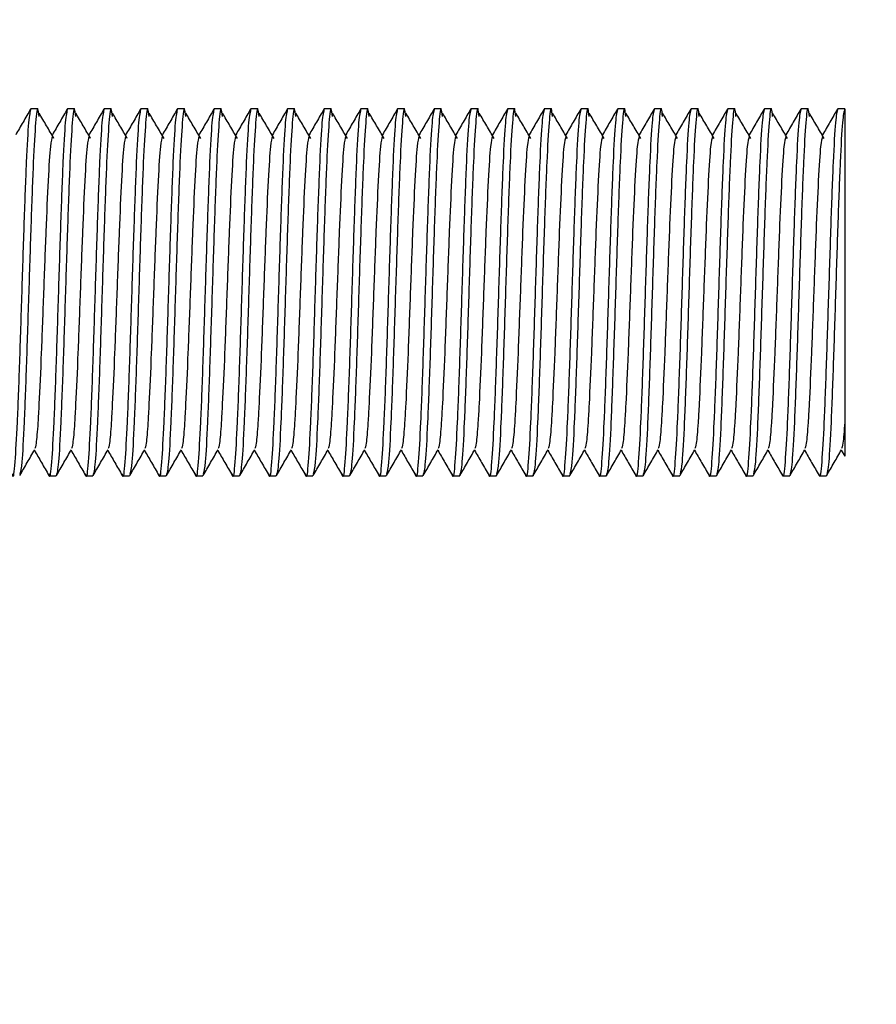
# Model space of a CAD drawing. Units: millimetres. Extents: x 15 to 415, y 5 to 292.
# Drawn here: x 240 to 240, y 84 to 84 of the extents above; entities that cross this region are included whole.
import ezdxf

# ---------------------------------------------------------------- set-up
doc = ezdxf.new("R2010")
doc.units = ezdxf.units.MM
doc.layers.add('SYMBOL_(ISO)', color=179, linetype='Continuous')
doc.styles.add('SLDTEXTSTYLE0', font='TXT', dxfattribs={"width": 0.75})
doc.dimstyles.new('SLDDIMSTYLE0', dxfattribs={"dimtxt": 2.645833, "dimasz": 3.302, "dimexe": 0, "dimexo": 0.0625, "dimgap": 0.661458, "dimtad": 1, "dimdec": 0, "dimlfac": 90, "dimrnd": 1e-09, "dimzin": 12, "dimdsep": 46, "dimtxsty": 'SLDTEXTSTYLE0', "dimsah": 1, "dimcen": 0.09, "dimadec": 0, "dimazin": 3, "dimtfac": 1, "dimtofl": 0, "dimtmove": 0, "dimatfit": 3, "dimfxl": 0, "dimfrac": 2, "dimtolj": 1, "dimtzin": 12, "dimarcsym": 0})

# ---------------------------------------------------------------- blocks, each defined once
blk = doc.blocks.new('_D_2')
at = {"layer": 'SYMBOL_(ISO)'}
blk.add_line((206.46293, 86.0209), (206.46293, 67.60207), dxfattribs=at)
for points in [[(206.46293, 86.0209), (205.95493, 82.7189), (206.97093, 82.7189)], [(206.46293, 67.60207), (206.97093, 70.90407), (205.95493, 70.90407)]]:
    blk.add_solid(points, dxfattribs=at)
at = {"layer": 'SYMBOL_(ISO)', "insert": (203.05228, 72.90153), "char_height": 2.645833, "attachment_point": 1, "rotation": 90, "style": 'SLDTEXTSTYLE0'}
blk.add_mtext('1658', dxfattribs=at)

msp = doc.modelspace()

# ---------------------------------------------------------------- linework, layer by layer
at = {"color": 7, "linetype": 'Continuous', "lineweight": 25}
for p, q in [((240.23246, 84.45762), (240.23033, 84.45762)), ((240.24357, 84.45762), (240.24144, 84.45762)), ((240.25468, 84.45762), (240.25255, 84.45762)), ((240.26579, 84.45762), (240.26366, 84.45762)), ((240.2769, 84.45762), (240.27477, 84.45762)), ((240.28801, 84.45762), (240.28588, 84.45762)), ((240.29913, 84.45762), (240.297, 84.45762)), ((240.31024, 84.45762), (240.30811, 84.45762)), ((240.32135, 84.45762), (240.31922, 84.45762)), ((240.33246, 84.45762), (240.33033, 84.45762)), ((240.34357, 84.45762), (240.34144, 84.45762)), ((240.35468, 84.45762), (240.35255, 84.45762)), ((240.36579, 84.45762), (240.36366, 84.45762)), ((240.3769, 84.45762), (240.37477, 84.45762)), ((240.38801, 84.45762), (240.38588, 84.45762)), ((240.39913, 84.45762), (240.397, 84.45762)), ((240.41024, 84.45762), (240.40811, 84.45762)), ((240.42135, 84.45762), (240.41922, 84.45762)), ((240.43246, 84.45762), (240.43033, 84.45762)), ((240.44357, 84.45762), (240.44144, 84.45762)), ((240.45468, 84.45762), (240.45255, 84.45762)), ((240.46579, 84.45762), (240.46366, 84.45762)), ((240.4769, 84.45762), (240.47477, 84.45762)), ((240.47584, 84.3542), (240.47689, 84.35238)), ((240.23588, 84.34651), (240.23801, 84.34651)), ((240.247, 84.34651), (240.24913, 84.34651)), ((240.25811, 84.34651), (240.26024, 84.34651)), ((240.26922, 84.34651), (240.27135, 84.34651)), ((240.28033, 84.34651), (240.28246, 84.34651)), ((240.29144, 84.34651), (240.29357, 84.34651)), ((240.30255, 84.34651), (240.30468, 84.34651)), ((240.31366, 84.34651), (240.31579, 84.34651)), ((240.32477, 84.34651), (240.3269, 84.34651)), ((240.33588, 84.34651), (240.33801, 84.34651)), ((240.347, 84.34651), (240.34913, 84.34651)), ((240.35811, 84.34651), (240.36024, 84.34651)), ((240.36922, 84.34651), (240.37135, 84.34651)), ((240.38033, 84.34651), (240.38246, 84.34651)), ((240.39144, 84.34651), (240.39357, 84.34651)), ((240.40255, 84.34651), (240.40468, 84.34651)), ((240.41366, 84.34651), (240.41579, 84.34651)), ((240.42477, 84.34651), (240.4269, 84.34651)), ((240.43588, 84.34651), (240.43801, 84.34651)), ((240.447, 84.34651), (240.44913, 84.34651)), ((240.45811, 84.34651), (240.46024, 84.34651)), ((240.46922, 84.34651), (240.47135, 84.34651))]:
    msp.add_line(p, q, dxfattribs=at)
for points, knots in [([(240.23033, 84.45762), (240.2301, 84.45679), (240.22963, 84.45512), (240.22894, 84.44227), (240.22825, 84.42391), (240.22755, 84.40205), (240.22686, 84.38029), (240.22616, 84.36162), (240.22547, 84.34991), (240.22497, 84.3451), (240.22471, 84.34689), (240.22468, 84.34711)], [0, 0, 0, 0, 0.12284, 0.245681, 0.368521, 0.491362, 0.614202, 0.737042, 0.859883, 0.982723, 1, 1, 1, 1]), ([(240.23024, 84.45754), (240.22949, 84.45624), (240.22798, 84.45365), (240.22648, 84.45105), (240.22573, 84.44975)], [0, 0, 0, 0, 0.500046, 1, 1, 1, 1]), ([(240.23284, 84.45529), (240.23271, 84.45631), (240.23236, 84.45917), (240.23176, 84.45448), (240.23107, 84.44244), (240.23038, 84.42386), (240.22968, 84.40208), (240.22899, 84.38022), (240.22829, 84.3619), (240.22763, 84.34947), (240.2272, 84.34784), (240.227, 84.34709)], [0, 0, 0, 0, 0.065521, 0.184349, 0.303177, 0.422005, 0.540832, 0.65966, 0.778488, 0.897316, 1, 1, 1, 1]), ([(240.23733, 84.4487), (240.23658, 84.44997), (240.23508, 84.45251), (240.23358, 84.45506), (240.23283, 84.45633)], [0, 0, 0, 0, 0.499992, 1, 1, 1, 1]), ([(240.24144, 84.45762), (240.24121, 84.45679), (240.24075, 84.45512), (240.24005, 84.44227), (240.23936, 84.42391), (240.23866, 84.40205), (240.23797, 84.38029), (240.23727, 84.36162), (240.23658, 84.34991), (240.23608, 84.3451), (240.23582, 84.34689), (240.23579, 84.34711)], [0, 0, 0, 0, 0.12284, 0.245681, 0.368521, 0.491362, 0.614202, 0.737042, 0.859883, 0.982723, 1, 1, 1, 1]), ([(240.24135, 84.45754), (240.2406, 84.45624), (240.2391, 84.45365), (240.23759, 84.45105), (240.23684, 84.44975)], [0, 0, 0, 0, 0.500046, 1, 1, 1, 1]), ([(240.24395, 84.45529), (240.24383, 84.45631), (240.24347, 84.45917), (240.24288, 84.45448), (240.24218, 84.44244), (240.24149, 84.42386), (240.24079, 84.40208), (240.2401, 84.38023), (240.2394, 84.36187), (240.23871, 84.34902), (240.23825, 84.34735), (240.23801, 84.34651)], [0, 0, 0, 0, 0.06448, 0.18142, 0.29836, 0.4153, 0.53224, 0.64918, 0.76612, 0.88306, 1, 1, 1, 1]), ([(240.24844, 84.4487), (240.24769, 84.44997), (240.24619, 84.45251), (240.2447, 84.45506), (240.24395, 84.45633)], [0, 0, 0, 0, 0.499992, 1, 1, 1, 1]), ([(240.25255, 84.45762), (240.25232, 84.45679), (240.25186, 84.45512), (240.25116, 84.44227), (240.25047, 84.42391), (240.24977, 84.40205), (240.24908, 84.38029), (240.24838, 84.36162), (240.24769, 84.34991), (240.24719, 84.3451), (240.24693, 84.34689), (240.2469, 84.34711)], [0, 0, 0, 0, 0.12284, 0.245681, 0.368521, 0.491362, 0.614202, 0.737042, 0.859883, 0.982723, 1, 1, 1, 1]), ([(240.25246, 84.45754), (240.25171, 84.45624), (240.25021, 84.45365), (240.24871, 84.45105), (240.24795, 84.44975)], [0, 0, 0, 0, 0.500046, 1, 1, 1, 1]), ([(240.25506, 84.45529), (240.25494, 84.45631), (240.25458, 84.45917), (240.25399, 84.45448), (240.25329, 84.44244), (240.2526, 84.42386), (240.2519, 84.40208), (240.25121, 84.38023), (240.25051, 84.36187), (240.24982, 84.34902), (240.24936, 84.34735), (240.24913, 84.34651)], [0, 0, 0, 0, 0.06448, 0.18142, 0.29836, 0.4153, 0.53224, 0.64918, 0.76612, 0.88306, 1, 1, 1, 1]), ([(240.25955, 84.4487), (240.2588, 84.44997), (240.25731, 84.45251), (240.25581, 84.45506), (240.25506, 84.45633)], [0, 0, 0, 0, 0.499992, 1, 1, 1, 1]), ([(240.26366, 84.45762), (240.26343, 84.45679), (240.26297, 84.45512), (240.26227, 84.44227), (240.26158, 84.42391), (240.26088, 84.40205), (240.26019, 84.38029), (240.2595, 84.36162), (240.2588, 84.34991), (240.25831, 84.3451), (240.25804, 84.34689), (240.25801, 84.34711)], [0, 0, 0, 0, 0.12284, 0.245681, 0.368521, 0.491362, 0.614202, 0.737042, 0.859883, 0.982723, 1, 1, 1, 1]), ([(240.26357, 84.45754), (240.26282, 84.45624), (240.26132, 84.45365), (240.25982, 84.45105), (240.25907, 84.44975)], [0, 0, 0, 0, 0.5000463, 1, 1, 1, 1]), ([(240.26618, 84.45529), (240.26605, 84.45631), (240.26569, 84.45917), (240.2651, 84.45448), (240.2644, 84.44244), (240.26371, 84.42386), (240.26301, 84.40208), (240.26232, 84.38022), (240.26163, 84.3619), (240.26096, 84.34947), (240.26053, 84.34784), (240.26033, 84.34709)], [0, 0, 0, 0, 0.065521, 0.184349, 0.303177, 0.422005, 0.540832, 0.65966, 0.778488, 0.897316, 1, 1, 1, 1]), ([(240.27067, 84.4487), (240.26992, 84.44997), (240.26842, 84.45251), (240.26692, 84.45506), (240.26617, 84.45633)], [0, 0, 0, 0, 0.499992, 1, 1, 1, 1]), ([(240.27477, 84.45762), (240.27454, 84.45679), (240.27408, 84.45512), (240.27338, 84.44227), (240.27269, 84.42391), (240.272, 84.40205), (240.2713, 84.38029), (240.27061, 84.36162), (240.26991, 84.34991), (240.26942, 84.3451), (240.26915, 84.34689), (240.26912, 84.34711)], [0, 0, 0, 0, 0.12284, 0.245681, 0.368521, 0.491362, 0.614202, 0.737042, 0.859883, 0.982723, 1, 1, 1, 1]), ([(240.27468, 84.45754), (240.27393, 84.45624), (240.27243, 84.45365), (240.27093, 84.45105), (240.27018, 84.44975)], [0, 0, 0, 0, 0.500046, 1, 1, 1, 1]), ([(240.27729, 84.45529), (240.27716, 84.45631), (240.2768, 84.45917), (240.27621, 84.45448), (240.27551, 84.44244), (240.27482, 84.42386), (240.27413, 84.40208), (240.27343, 84.38023), (240.27274, 84.36187), (240.27204, 84.34902), (240.27158, 84.34735), (240.27135, 84.34651)], [0, 0, 0, 0, 0.06448, 0.18142, 0.29836, 0.4153, 0.53224, 0.64918, 0.76612, 0.88306, 1, 1, 1, 1]), ([(240.28178, 84.4487), (240.28103, 84.44997), (240.27953, 84.45251), (240.27803, 84.45506), (240.27728, 84.45633)], [0, 0, 0, 0, 0.499992, 1, 1, 1, 1]), ([(240.28588, 84.45762), (240.28565, 84.45679), (240.28519, 84.45512), (240.2845, 84.44227), (240.2838, 84.42391), (240.28311, 84.40205), (240.28241, 84.38029), (240.28172, 84.36162), (240.28102, 84.34991), (240.28053, 84.3451), (240.28026, 84.34689), (240.28023, 84.34711)], [0, 0, 0, 0, 0.12284, 0.245681, 0.368521, 0.491362, 0.614202, 0.737042, 0.859883, 0.982723, 1, 1, 1, 1]), ([(240.28579, 84.45754), (240.28504, 84.45624), (240.28354, 84.45365), (240.28204, 84.45105), (240.28129, 84.44975)], [0, 0, 0, 0, 0.5000463, 1, 1, 1, 1]), ([(240.2884, 84.45529), (240.28827, 84.45631), (240.28791, 84.45917), (240.28732, 84.45448), (240.28663, 84.44244), (240.28593, 84.42386), (240.28524, 84.40208), (240.28454, 84.38022), (240.28385, 84.3619), (240.28319, 84.34947), (240.28275, 84.34784), (240.28255, 84.34709)], [0, 0, 0, 0, 0.065521, 0.184349, 0.303177, 0.422005, 0.540832, 0.65966, 0.778488, 0.897316, 1, 1, 1, 1]), ([(240.29289, 84.4487), (240.29214, 84.44997), (240.29064, 84.45251), (240.28914, 84.45506), (240.28839, 84.45633)], [0, 0, 0, 0, 0.499992, 1, 1, 1, 1]), ([(240.297, 84.45762), (240.29676, 84.45679), (240.2963, 84.45512), (240.29561, 84.44227), (240.29491, 84.42391), (240.29422, 84.40205), (240.29352, 84.38029), (240.29283, 84.36162), (240.29213, 84.34991), (240.29164, 84.3451), (240.29138, 84.34689), (240.29134, 84.34711)], [0, 0, 0, 0, 0.12284, 0.245681, 0.368521, 0.491362, 0.614202, 0.737042, 0.859883, 0.982723, 1, 1, 1, 1]), ([(240.2969, 84.45754), (240.29615, 84.45624), (240.29465, 84.45365), (240.29315, 84.45105), (240.2924, 84.44975)], [0, 0, 0, 0, 0.500046, 1, 1, 1, 1]), ([(240.29951, 84.45529), (240.29938, 84.45631), (240.29902, 84.45917), (240.29843, 84.45448), (240.29774, 84.44244), (240.29704, 84.42386), (240.29635, 84.40208), (240.29565, 84.38023), (240.29496, 84.36187), (240.29426, 84.34902), (240.2938, 84.34735), (240.29357, 84.34651)], [0, 0, 0, 0, 0.06448, 0.18142, 0.29836, 0.4153, 0.53224, 0.64918, 0.76612, 0.88306, 1, 1, 1, 1]), ([(240.304, 84.4487), (240.30325, 84.44997), (240.30175, 84.45251), (240.30025, 84.45506), (240.2995, 84.45633)], [0, 0, 0, 0, 0.499992, 1, 1, 1, 1]), ([(240.30811, 84.45762), (240.30788, 84.45679), (240.30741, 84.45512), (240.30672, 84.44227), (240.30602, 84.42391), (240.30533, 84.40205), (240.30463, 84.38029), (240.30394, 84.36162), (240.30325, 84.34991), (240.30275, 84.3451), (240.30249, 84.34689), (240.30245, 84.34711)], [0, 0, 0, 0, 0.12284, 0.245681, 0.368521, 0.491362, 0.614202, 0.737042, 0.859883, 0.982723, 1, 1, 1, 1]), ([(240.30802, 84.45754), (240.30726, 84.45624), (240.30576, 84.45365), (240.30426, 84.45105), (240.30351, 84.44975)], [0, 0, 0, 0, 0.5000463, 1, 1, 1, 1]), ([(240.31062, 84.45529), (240.31049, 84.45631), (240.31013, 84.45917), (240.30954, 84.45448), (240.30885, 84.44244), (240.30815, 84.42386), (240.30746, 84.40208), (240.30676, 84.38023), (240.30607, 84.36187), (240.30538, 84.34902), (240.30491, 84.34735), (240.30468, 84.34651)], [0, 0, 0, 0, 0.06448, 0.18142, 0.29836, 0.4153, 0.53224, 0.64918, 0.76612, 0.88306, 1, 1, 1, 1]), ([(240.31511, 84.4487), (240.31436, 84.44997), (240.31286, 84.45251), (240.31136, 84.45506), (240.31061, 84.45633)], [0, 0, 0, 0, 0.499992, 1, 1, 1, 1]), ([(240.31922, 84.45762), (240.31899, 84.45679), (240.31852, 84.45512), (240.31783, 84.44227), (240.31713, 84.42391), (240.31644, 84.40205), (240.31575, 84.38029), (240.31505, 84.36162), (240.31436, 84.34991), (240.31386, 84.3451), (240.3136, 84.34689), (240.31356, 84.34711)], [0, 0, 0, 0, 0.12284, 0.245681, 0.368521, 0.491362, 0.614202, 0.737042, 0.859883, 0.982723, 1, 1, 1, 1]), ([(240.31913, 84.45754), (240.31838, 84.45624), (240.31687, 84.45365), (240.31537, 84.45105), (240.31462, 84.44975)], [0, 0, 0, 0, 0.500046, 1, 1, 1, 1]), ([(240.32173, 84.45529), (240.3216, 84.45631), (240.32124, 84.45917), (240.32065, 84.45448), (240.31996, 84.44244), (240.31926, 84.42386), (240.31857, 84.40208), (240.31788, 84.38022), (240.31718, 84.3619), (240.31652, 84.34947), (240.31609, 84.34784), (240.31589, 84.34709)], [0, 0, 0, 0, 0.065521, 0.184349, 0.303177, 0.422005, 0.540832, 0.65966, 0.778488, 0.897316, 1, 1, 1, 1]), ([(240.32622, 84.4487), (240.32547, 84.44997), (240.32397, 84.45251), (240.32247, 84.45506), (240.32172, 84.45633)], [0, 0, 0, 0, 0.499992, 1, 1, 1, 1]), ([(240.33033, 84.45762), (240.3301, 84.45679), (240.32963, 84.45512), (240.32894, 84.44227), (240.32825, 84.42391), (240.32755, 84.40205), (240.32686, 84.38029), (240.32616, 84.36162), (240.32547, 84.34991), (240.32497, 84.3451), (240.32471, 84.34689), (240.32468, 84.34711)], [0, 0, 0, 0, 0.12284, 0.245681, 0.368521, 0.491362, 0.614202, 0.737042, 0.859883, 0.982723, 1, 1, 1, 1]), ([(240.33024, 84.45754), (240.32949, 84.45624), (240.32798, 84.45365), (240.32648, 84.45105), (240.32573, 84.44975)], [0, 0, 0, 0, 0.5000463, 1, 1, 1, 1]), ([(240.33284, 84.45529), (240.33271, 84.45631), (240.33236, 84.45917), (240.33176, 84.45448), (240.33107, 84.44244), (240.33038, 84.42386), (240.32968, 84.40208), (240.32899, 84.38023), (240.32829, 84.36187), (240.3276, 84.34902), (240.32714, 84.34735), (240.3269, 84.34651)], [0, 0, 0, 0, 0.06448, 0.18142, 0.29836, 0.4153, 0.53224, 0.64918, 0.76612, 0.88306, 1, 1, 1, 1]), ([(240.33733, 84.4487), (240.33658, 84.44997), (240.33508, 84.45251), (240.33358, 84.45506), (240.33283, 84.45633)], [0, 0, 0, 0, 0.4999917, 1, 1, 1, 1]), ([(240.34144, 84.45762), (240.34121, 84.45679), (240.34075, 84.45512), (240.34005, 84.44227), (240.33936, 84.42391), (240.33866, 84.40205), (240.33797, 84.38029), (240.33727, 84.36162), (240.33658, 84.34991), (240.33608, 84.3451), (240.33582, 84.34689), (240.33579, 84.34711)], [0, 0, 0, 0, 0.12284, 0.245681, 0.368521, 0.491362, 0.614202, 0.737042, 0.859883, 0.982723, 1, 1, 1, 1]), ([(240.34135, 84.45754), (240.3406, 84.45624), (240.3391, 84.45365), (240.33759, 84.45105), (240.33684, 84.44975)], [0, 0, 0, 0, 0.500046, 1, 1, 1, 1]), ([(240.34395, 84.45529), (240.34383, 84.45631), (240.34347, 84.45917), (240.34288, 84.45448), (240.34218, 84.44244), (240.34149, 84.42386), (240.34079, 84.40208), (240.3401, 84.38022), (240.3394, 84.3619), (240.33874, 84.34947), (240.33831, 84.34784), (240.33811, 84.34709)], [0, 0, 0, 0, 0.065521, 0.184349, 0.303177, 0.422005, 0.540832, 0.65966, 0.778488, 0.897316, 1, 1, 1, 1]), ([(240.34844, 84.4487), (240.34769, 84.44997), (240.34619, 84.45251), (240.3447, 84.45506), (240.34395, 84.45633)], [0, 0, 0, 0, 0.4999917, 1, 1, 1, 1]), ([(240.35255, 84.45762), (240.35232, 84.45679), (240.35186, 84.45512), (240.35116, 84.44227), (240.35047, 84.42391), (240.34977, 84.40205), (240.34908, 84.38029), (240.34838, 84.36162), (240.34769, 84.34991), (240.34719, 84.3451), (240.34693, 84.34689), (240.3469, 84.34711)], [0, 0, 0, 0, 0.12284, 0.245681, 0.368521, 0.491362, 0.614202, 0.737042, 0.859883, 0.982723, 1, 1, 1, 1]), ([(240.35246, 84.45754), (240.35171, 84.45624), (240.35021, 84.45365), (240.34871, 84.45105), (240.34795, 84.44975)], [0, 0, 0, 0, 0.500046, 1, 1, 1, 1]), ([(240.35506, 84.45529), (240.35494, 84.45631), (240.35458, 84.45917), (240.35399, 84.45448), (240.35329, 84.44244), (240.3526, 84.42386), (240.3519, 84.40208), (240.35121, 84.38023), (240.35051, 84.36187), (240.34982, 84.34902), (240.34936, 84.34735), (240.34913, 84.34651)], [0, 0, 0, 0, 0.06448, 0.18142, 0.29836, 0.4153, 0.53224, 0.64918, 0.76612, 0.88306, 1, 1, 1, 1]), ([(240.35955, 84.4487), (240.3588, 84.44997), (240.35731, 84.45251), (240.35581, 84.45506), (240.35506, 84.45633)], [0, 0, 0, 0, 0.499992, 1, 1, 1, 1]), ([(240.36366, 84.45762), (240.36343, 84.45679), (240.36297, 84.45512), (240.36227, 84.44227), (240.36158, 84.42391), (240.36088, 84.40205), (240.36019, 84.38029), (240.3595, 84.36162), (240.3588, 84.34991), (240.35831, 84.3451), (240.35804, 84.34689), (240.35801, 84.34711)], [0, 0, 0, 0, 0.12284, 0.245681, 0.368521, 0.491362, 0.614202, 0.737042, 0.859883, 0.982723, 1, 1, 1, 1]), ([(240.36357, 84.45754), (240.36282, 84.45624), (240.36132, 84.45365), (240.35982, 84.45105), (240.35907, 84.44975)], [0, 0, 0, 0, 0.500046, 1, 1, 1, 1]), ([(240.36618, 84.45529), (240.36605, 84.45631), (240.36569, 84.45917), (240.3651, 84.45448), (240.3644, 84.44244), (240.36371, 84.42386), (240.36301, 84.40208), (240.36232, 84.38023), (240.36163, 84.36187), (240.36093, 84.34902), (240.36047, 84.34735), (240.36024, 84.34651)], [0, 0, 0, 0, 0.06448, 0.18142, 0.29836, 0.4153, 0.53224, 0.64918, 0.76612, 0.88306, 1, 1, 1, 1]), ([(240.37067, 84.4487), (240.36992, 84.44997), (240.36842, 84.45251), (240.36692, 84.45506), (240.36617, 84.45633)], [0, 0, 0, 0, 0.499992, 1, 1, 1, 1]), ([(240.37477, 84.45762), (240.37454, 84.45679), (240.37408, 84.45512), (240.37338, 84.44227), (240.37269, 84.42391), (240.372, 84.40205), (240.3713, 84.38029), (240.37061, 84.36162), (240.36991, 84.34991), (240.36942, 84.3451), (240.36915, 84.34689), (240.36912, 84.34711)], [0, 0, 0, 0, 0.12284, 0.245681, 0.368521, 0.491362, 0.614202, 0.737042, 0.859883, 0.982723, 1, 1, 1, 1]), ([(240.37468, 84.45754), (240.37393, 84.45624), (240.37243, 84.45365), (240.37093, 84.45105), (240.37018, 84.44975)], [0, 0, 0, 0, 0.5000463, 1, 1, 1, 1]), ([(240.37729, 84.45529), (240.37716, 84.45631), (240.3768, 84.45917), (240.37621, 84.45448), (240.37551, 84.44244), (240.37482, 84.42386), (240.37413, 84.40208), (240.37343, 84.38022), (240.37274, 84.3619), (240.37207, 84.34947), (240.37164, 84.34784), (240.37144, 84.34709)], [0, 0, 0, 0, 0.065521, 0.184349, 0.303177, 0.422005, 0.540832, 0.65966, 0.778488, 0.897316, 1, 1, 1, 1]), ([(240.38178, 84.4487), (240.38103, 84.44997), (240.37953, 84.45251), (240.37803, 84.45506), (240.37728, 84.45633)], [0, 0, 0, 0, 0.499992, 1, 1, 1, 1]), ([(240.38588, 84.45762), (240.38565, 84.45679), (240.38519, 84.45512), (240.3845, 84.44227), (240.3838, 84.42391), (240.38311, 84.40205), (240.38241, 84.38029), (240.38172, 84.36162), (240.38102, 84.34991), (240.38053, 84.3451), (240.38026, 84.34689), (240.38023, 84.34711)], [0, 0, 0, 0, 0.12284, 0.245681, 0.368521, 0.491362, 0.614202, 0.737042, 0.859883, 0.982723, 1, 1, 1, 1]), ([(240.38579, 84.45754), (240.38504, 84.45624), (240.38354, 84.45365), (240.38204, 84.45105), (240.38129, 84.44975)], [0, 0, 0, 0, 0.500046, 1, 1, 1, 1]), ([(240.3884, 84.45529), (240.38827, 84.45631), (240.38791, 84.45917), (240.38732, 84.45448), (240.38663, 84.44244), (240.38593, 84.42386), (240.38524, 84.40208), (240.38454, 84.38023), (240.38385, 84.36187), (240.38315, 84.34902), (240.38269, 84.34735), (240.38246, 84.34651)], [0, 0, 0, 0, 0.06448, 0.18142, 0.29836, 0.4153, 0.53224, 0.64918, 0.76612, 0.88306, 1, 1, 1, 1]), ([(240.39289, 84.4487), (240.39214, 84.44997), (240.39064, 84.45251), (240.38914, 84.45506), (240.38839, 84.45633)], [0, 0, 0, 0, 0.499992, 1, 1, 1, 1]), ([(240.397, 84.45762), (240.39676, 84.45679), (240.3963, 84.45512), (240.39561, 84.44227), (240.39491, 84.42391), (240.39422, 84.40205), (240.39352, 84.38029), (240.39283, 84.36162), (240.39213, 84.34991), (240.39164, 84.3451), (240.39138, 84.34689), (240.39134, 84.34711)], [0, 0, 0, 0, 0.12284, 0.245681, 0.368521, 0.491362, 0.614202, 0.737042, 0.859883, 0.982723, 1, 1, 1, 1]), ([(240.3969, 84.45754), (240.39615, 84.45624), (240.39465, 84.45365), (240.39315, 84.45105), (240.3924, 84.44975)], [0, 0, 0, 0, 0.500046, 1, 1, 1, 1]), ([(240.39951, 84.45529), (240.39938, 84.45631), (240.39902, 84.45917), (240.39843, 84.45448), (240.39774, 84.44244), (240.39704, 84.42386), (240.39635, 84.40208), (240.39565, 84.38022), (240.39496, 84.3619), (240.3943, 84.34947), (240.39386, 84.34784), (240.39366, 84.34709)], [0, 0, 0, 0, 0.065521, 0.184349, 0.303177, 0.422005, 0.540832, 0.65966, 0.778488, 0.897316, 1, 1, 1, 1]), ([(240.404, 84.4487), (240.40325, 84.44997), (240.40175, 84.45251), (240.40025, 84.45506), (240.3995, 84.45633)], [0, 0, 0, 0, 0.4999917, 1, 1, 1, 1]), ([(240.40811, 84.45762), (240.40788, 84.45679), (240.40741, 84.45512), (240.40672, 84.44227), (240.40602, 84.42391), (240.40533, 84.40205), (240.40463, 84.38029), (240.40394, 84.36162), (240.40325, 84.34991), (240.40275, 84.3451), (240.40249, 84.34689), (240.40245, 84.34711)], [0, 0, 0, 0, 0.12284, 0.245681, 0.368521, 0.491362, 0.614202, 0.737042, 0.859883, 0.982723, 1, 1, 1, 1]), ([(240.40802, 84.45754), (240.40726, 84.45624), (240.40576, 84.45365), (240.40426, 84.45105), (240.40351, 84.44975)], [0, 0, 0, 0, 0.500046, 1, 1, 1, 1]), ([(240.41062, 84.45529), (240.41049, 84.45631), (240.41013, 84.45917), (240.40954, 84.45448), (240.40885, 84.44244), (240.40815, 84.42386), (240.40746, 84.40208), (240.40676, 84.38023), (240.40607, 84.36187), (240.40538, 84.34902), (240.40491, 84.34735), (240.40468, 84.34651)], [0, 0, 0, 0, 0.06448, 0.18142, 0.29836, 0.4153, 0.53224, 0.64918, 0.76612, 0.88306, 1, 1, 1, 1]), ([(240.41511, 84.4487), (240.41436, 84.44997), (240.41286, 84.45251), (240.41136, 84.45506), (240.41061, 84.45633)], [0, 0, 0, 0, 0.499992, 1, 1, 1, 1]), ([(240.41922, 84.45762), (240.41899, 84.45679), (240.41852, 84.45512), (240.41783, 84.44227), (240.41713, 84.42391), (240.41644, 84.40205), (240.41575, 84.38029), (240.41505, 84.36162), (240.41436, 84.34991), (240.41386, 84.3451), (240.4136, 84.34689), (240.41356, 84.34711)], [0, 0, 0, 0, 0.12284, 0.245681, 0.368521, 0.491362, 0.614202, 0.737042, 0.859883, 0.982723, 1, 1, 1, 1]), ([(240.41913, 84.45754), (240.41838, 84.45624), (240.41687, 84.45365), (240.41537, 84.45105), (240.41462, 84.44975)], [0, 0, 0, 0, 0.500046, 1, 1, 1, 1]), ([(240.42173, 84.45529), (240.4216, 84.45631), (240.42124, 84.45917), (240.42065, 84.45448), (240.41996, 84.44244), (240.41926, 84.42386), (240.41857, 84.40208), (240.41788, 84.38023), (240.41718, 84.36187), (240.41649, 84.34902), (240.41602, 84.34735), (240.41579, 84.34651)], [0, 0, 0, 0, 0.06448, 0.18142, 0.29836, 0.4153, 0.53224, 0.64918, 0.76612, 0.88306, 1, 1, 1, 1]), ([(240.42622, 84.4487), (240.42547, 84.44997), (240.42397, 84.45251), (240.42247, 84.45506), (240.42172, 84.45633)], [0, 0, 0, 0, 0.499992, 1, 1, 1, 1]), ([(240.43033, 84.45762), (240.4301, 84.45679), (240.42963, 84.45512), (240.42894, 84.44227), (240.42825, 84.42391), (240.42755, 84.40205), (240.42686, 84.38029), (240.42616, 84.36162), (240.42547, 84.34991), (240.42497, 84.3451), (240.42471, 84.34689), (240.42468, 84.34711)], [0, 0, 0, 0, 0.12284, 0.245681, 0.368521, 0.491362, 0.614202, 0.737042, 0.859883, 0.982723, 1, 1, 1, 1]), ([(240.43024, 84.45754), (240.42949, 84.45624), (240.42798, 84.45365), (240.42648, 84.45105), (240.42573, 84.44975)], [0, 0, 0, 0, 0.500046, 1, 1, 1, 1]), ([(240.43284, 84.45529), (240.43271, 84.45631), (240.43236, 84.45917), (240.43176, 84.45448), (240.43107, 84.44244), (240.43038, 84.42386), (240.42968, 84.40208), (240.42899, 84.38022), (240.42829, 84.3619), (240.42763, 84.34947), (240.4272, 84.34784), (240.427, 84.34709)], [0, 0, 0, 0, 0.065521, 0.184349, 0.303177, 0.422005, 0.540832, 0.65966, 0.778488, 0.897316, 1, 1, 1, 1]), ([(240.43733, 84.4487), (240.43658, 84.44997), (240.43508, 84.45251), (240.43358, 84.45506), (240.43283, 84.45633)], [0, 0, 0, 0, 0.499992, 1, 1, 1, 1]), ([(240.44144, 84.45762), (240.44121, 84.45679), (240.44075, 84.45512), (240.44005, 84.44227), (240.43936, 84.42391), (240.43866, 84.40205), (240.43797, 84.38029), (240.43727, 84.36162), (240.43658, 84.34991), (240.43608, 84.3451), (240.43582, 84.34689), (240.43579, 84.34711)], [0, 0, 0, 0, 0.12284, 0.245681, 0.368521, 0.491362, 0.614202, 0.737042, 0.859883, 0.982723, 1, 1, 1, 1]), ([(240.44135, 84.45754), (240.4406, 84.45624), (240.4391, 84.45365), (240.43759, 84.45105), (240.43684, 84.44975)], [0, 0, 0, 0, 0.500046, 1, 1, 1, 1]), ([(240.44395, 84.45529), (240.44383, 84.45631), (240.44347, 84.45917), (240.44288, 84.45448), (240.44218, 84.44244), (240.44149, 84.42386), (240.44079, 84.40208), (240.4401, 84.38023), (240.4394, 84.36187), (240.43871, 84.34902), (240.43825, 84.34735), (240.43801, 84.34651)], [0, 0, 0, 0, 0.06448, 0.18142, 0.29836, 0.4153, 0.53224, 0.64918, 0.76612, 0.88306, 1, 1, 1, 1]), ([(240.44844, 84.4487), (240.44769, 84.44997), (240.44619, 84.45251), (240.4447, 84.45506), (240.44395, 84.45633)], [0, 0, 0, 0, 0.499992, 1, 1, 1, 1]), ([(240.45255, 84.45762), (240.45232, 84.45679), (240.45186, 84.45512), (240.45116, 84.44227), (240.45047, 84.42391), (240.44977, 84.40205), (240.44908, 84.38029), (240.44838, 84.36162), (240.44769, 84.34991), (240.44719, 84.3451), (240.44693, 84.34689), (240.4469, 84.34711)], [0, 0, 0, 0, 0.12284, 0.245681, 0.368521, 0.491362, 0.614202, 0.737042, 0.859883, 0.982723, 1, 1, 1, 1]), ([(240.45246, 84.45754), (240.45171, 84.45624), (240.45021, 84.45365), (240.44871, 84.45105), (240.44795, 84.44975)], [0, 0, 0, 0, 0.500046, 1, 1, 1, 1]), ([(240.45506, 84.45529), (240.45494, 84.45631), (240.45458, 84.45917), (240.45399, 84.45448), (240.45329, 84.44244), (240.4526, 84.42386), (240.4519, 84.40208), (240.45121, 84.38022), (240.45051, 84.3619), (240.44985, 84.34947), (240.44942, 84.34784), (240.44922, 84.34709)], [0, 0, 0, 0, 0.065521, 0.184349, 0.303177, 0.422005, 0.540832, 0.65966, 0.778488, 0.897316, 1, 1, 1, 1]), ([(240.45955, 84.4487), (240.4588, 84.44997), (240.45731, 84.45251), (240.45581, 84.45506), (240.45506, 84.45633)], [0, 0, 0, 0, 0.499992, 1, 1, 1, 1]), ([(240.46366, 84.45762), (240.46343, 84.45679), (240.46297, 84.45512), (240.46227, 84.44227), (240.46158, 84.42391), (240.46088, 84.40205), (240.46019, 84.38029), (240.4595, 84.36162), (240.4588, 84.34991), (240.45831, 84.3451), (240.45804, 84.34689), (240.45801, 84.34711)], [0, 0, 0, 0, 0.12284, 0.245681, 0.368521, 0.491362, 0.614202, 0.737042, 0.859883, 0.982723, 1, 1, 1, 1]), ([(240.46357, 84.45754), (240.46282, 84.45624), (240.46132, 84.45365), (240.45982, 84.45105), (240.45907, 84.44975)], [0, 0, 0, 0, 0.500046, 1, 1, 1, 1]), ([(240.46618, 84.45529), (240.46605, 84.45631), (240.46569, 84.45917), (240.4651, 84.45448), (240.4644, 84.44244), (240.46371, 84.42386), (240.46301, 84.40208), (240.46232, 84.38023), (240.46163, 84.36187), (240.46093, 84.34902), (240.46047, 84.34735), (240.46024, 84.34651)], [0, 0, 0, 0, 0.06448, 0.18142, 0.29836, 0.4153, 0.53224, 0.64918, 0.76612, 0.88306, 1, 1, 1, 1]), ([(240.47067, 84.4487), (240.46992, 84.44997), (240.46842, 84.45251), (240.46692, 84.45506), (240.46617, 84.45633)], [0, 0, 0, 0, 0.4999917, 1, 1, 1, 1]), ([(240.47477, 84.45762), (240.47454, 84.45679), (240.47408, 84.45512), (240.47338, 84.44227), (240.47269, 84.42391), (240.472, 84.40205), (240.4713, 84.38029), (240.47061, 84.36162), (240.46991, 84.34991), (240.46942, 84.3451), (240.46915, 84.34689), (240.46912, 84.34711)], [0, 0, 0, 0, 0.12284, 0.245681, 0.368521, 0.491362, 0.614202, 0.737042, 0.859883, 0.982723, 1, 1, 1, 1]), ([(240.47468, 84.45754), (240.47393, 84.45624), (240.47243, 84.45365), (240.47093, 84.45105), (240.47018, 84.44975)], [0, 0, 0, 0, 0.500046, 1, 1, 1, 1]), ([(240.4769, 84.45762), (240.4769, 84.45732), (240.4769, 84.45671), (240.4769, 84.45388), (240.4769, 84.4497), (240.4769, 84.44422), (240.4769, 84.43753), (240.4769, 84.42998), (240.4769, 84.42167), (240.4769, 84.41309), (240.4769, 84.40424), (240.4769, 84.39559), (240.4769, 84.3872), (240.4769, 84.37953), (240.4769, 84.37264), (240.4769, 84.36688), (240.4769, 84.36396), (240.4769, 84.36259)], [0, 0, 0, 0, 0.068594, 0.139178, 0.207772, 0.278358, 0.346916, 0.41758, 0.484134, 0.552684, 0.618195, 0.685647, 0.750038, 0.81642, 0.878894, 0.943183, 1, 1, 1, 1]), ([(240.23684, 84.4493), (240.23665, 84.44865), (240.23622, 84.44726), (240.23556, 84.43661), (240.23487, 84.42086), (240.23417, 84.40206), (240.23348, 84.38332), (240.2329, 84.37013), (240.2324, 84.36125), (240.23195, 84.35584), (240.23163, 84.35505), (240.2315, 84.3547)], [0, 0, 0, 0, 0.110115, 0.239874, 0.369633, 0.499392, 0.629151, 0.75891, 0.821013, 0.920842, 1, 1, 1, 1]), ([(240.24796, 84.4493), (240.24776, 84.44865), (240.24733, 84.44726), (240.24667, 84.43661), (240.24598, 84.42086), (240.24528, 84.40206), (240.24459, 84.38332), (240.24401, 84.37013), (240.24351, 84.36125), (240.24306, 84.35584), (240.24275, 84.35505), (240.24261, 84.3547)], [0, 0, 0, 0, 0.110115, 0.239874, 0.369633, 0.499392, 0.629151, 0.75891, 0.821013, 0.920842, 1, 1, 1, 1]), ([(240.25907, 84.4493), (240.25887, 84.44865), (240.25844, 84.44726), (240.25778, 84.43661), (240.25709, 84.42086), (240.25639, 84.40206), (240.2557, 84.38332), (240.25512, 84.37013), (240.25462, 84.36125), (240.25417, 84.35584), (240.25386, 84.35505), (240.25372, 84.3547)], [0, 0, 0, 0, 0.110115, 0.239874, 0.369633, 0.499392, 0.629151, 0.75891, 0.821013, 0.920842, 1, 1, 1, 1]), ([(240.27018, 84.4493), (240.26998, 84.44865), (240.26955, 84.44726), (240.26889, 84.43661), (240.2682, 84.42086), (240.2675, 84.40206), (240.26681, 84.38332), (240.26623, 84.37013), (240.26573, 84.36125), (240.26528, 84.35584), (240.26497, 84.35505), (240.26483, 84.3547)], [0, 0, 0, 0, 0.110115, 0.239874, 0.369633, 0.499392, 0.629151, 0.75891, 0.821013, 0.920842, 1, 1, 1, 1]), ([(240.28129, 84.4493), (240.28109, 84.44865), (240.28066, 84.44726), (240.28001, 84.43661), (240.27931, 84.42086), (240.27862, 84.40206), (240.27792, 84.38332), (240.27734, 84.37013), (240.27684, 84.36125), (240.27639, 84.35584), (240.27608, 84.35505), (240.27594, 84.3547)], [0, 0, 0, 0, 0.110115, 0.239874, 0.369633, 0.499392, 0.629151, 0.75891, 0.821013, 0.920842, 1, 1, 1, 1]), ([(240.2924, 84.4493), (240.2922, 84.44865), (240.29178, 84.44726), (240.29112, 84.43661), (240.29042, 84.42086), (240.28973, 84.40206), (240.28904, 84.38332), (240.28845, 84.37013), (240.28795, 84.36125), (240.2875, 84.35584), (240.28719, 84.35505), (240.28705, 84.3547)], [0, 0, 0, 0, 0.110115, 0.239874, 0.369633, 0.499392, 0.629151, 0.75891, 0.821013, 0.920842, 1, 1, 1, 1]), ([(240.30351, 84.4493), (240.30331, 84.44865), (240.30289, 84.44726), (240.30223, 84.43661), (240.30153, 84.42086), (240.30084, 84.40206), (240.30015, 84.38332), (240.29956, 84.37013), (240.29907, 84.36125), (240.29861, 84.35584), (240.2983, 84.35505), (240.29816, 84.3547)], [0, 0, 0, 0, 0.110115, 0.239874, 0.369633, 0.499392, 0.629151, 0.75891, 0.821013, 0.920842, 1, 1, 1, 1]), ([(240.31462, 84.4493), (240.31443, 84.44865), (240.314, 84.44726), (240.31334, 84.43661), (240.31264, 84.42086), (240.31195, 84.40206), (240.31126, 84.38332), (240.31067, 84.37013), (240.31018, 84.36125), (240.30972, 84.35584), (240.30941, 84.35505), (240.30927, 84.3547)], [0, 0, 0, 0, 0.110115, 0.239874, 0.369633, 0.499392, 0.629151, 0.75891, 0.821013, 0.920842, 1, 1, 1, 1]), ([(240.32573, 84.4493), (240.32554, 84.44865), (240.32511, 84.44726), (240.32445, 84.43661), (240.32376, 84.42086), (240.32306, 84.40206), (240.32237, 84.38332), (240.32178, 84.37013), (240.32129, 84.36125), (240.32084, 84.35584), (240.32052, 84.35505), (240.32039, 84.3547)], [0, 0, 0, 0, 0.1101153, 0.2398742, 0.3696331, 0.4993919, 0.6291508, 0.7589097, 0.8210134, 0.9208424, 1, 1, 1, 1]), ([(240.33684, 84.4493), (240.33665, 84.44865), (240.33622, 84.44726), (240.33556, 84.43661), (240.33487, 84.42086), (240.33417, 84.40206), (240.33348, 84.38332), (240.3329, 84.37013), (240.3324, 84.36125), (240.33195, 84.35584), (240.33163, 84.35505), (240.3315, 84.3547)], [0, 0, 0, 0, 0.1101153, 0.2398742, 0.3696331, 0.4993919, 0.6291508, 0.7589097, 0.8210134, 0.9208424, 1, 1, 1, 1]), ([(240.34796, 84.4493), (240.34776, 84.44865), (240.34733, 84.44726), (240.34667, 84.43661), (240.34598, 84.42086), (240.34528, 84.40206), (240.34459, 84.38332), (240.34401, 84.37013), (240.34351, 84.36125), (240.34306, 84.35584), (240.34275, 84.35505), (240.34261, 84.3547)], [0, 0, 0, 0, 0.110115, 0.239874, 0.369633, 0.499392, 0.629151, 0.75891, 0.821013, 0.920842, 1, 1, 1, 1]), ([(240.35907, 84.4493), (240.35887, 84.44865), (240.35844, 84.44726), (240.35778, 84.43661), (240.35709, 84.42086), (240.35639, 84.40206), (240.3557, 84.38332), (240.35512, 84.37013), (240.35462, 84.36125), (240.35417, 84.35584), (240.35386, 84.35505), (240.35372, 84.3547)], [0, 0, 0, 0, 0.110115, 0.239874, 0.369633, 0.499392, 0.629151, 0.75891, 0.821013, 0.920842, 1, 1, 1, 1]), ([(240.37018, 84.4493), (240.36998, 84.44865), (240.36955, 84.44726), (240.36889, 84.43661), (240.3682, 84.42086), (240.3675, 84.40206), (240.36681, 84.38332), (240.36623, 84.37013), (240.36573, 84.36125), (240.36528, 84.35584), (240.36497, 84.35505), (240.36483, 84.3547)], [0, 0, 0, 0, 0.110115, 0.239874, 0.369633, 0.499392, 0.629151, 0.75891, 0.821013, 0.920842, 1, 1, 1, 1]), ([(240.38129, 84.4493), (240.38109, 84.44865), (240.38066, 84.44726), (240.38001, 84.43661), (240.37931, 84.42086), (240.37862, 84.40206), (240.37792, 84.38332), (240.37734, 84.37013), (240.37684, 84.36125), (240.37639, 84.35584), (240.37608, 84.35505), (240.37594, 84.3547)], [0, 0, 0, 0, 0.110115, 0.239874, 0.369633, 0.499392, 0.629151, 0.75891, 0.821013, 0.920842, 1, 1, 1, 1]), ([(240.3924, 84.4493), (240.3922, 84.44865), (240.39178, 84.44726), (240.39112, 84.43661), (240.39042, 84.42086), (240.38973, 84.40206), (240.38904, 84.38332), (240.38845, 84.37013), (240.38795, 84.36125), (240.3875, 84.35584), (240.38719, 84.35505), (240.38705, 84.3547)], [0, 0, 0, 0, 0.110115, 0.239874, 0.369633, 0.499392, 0.629151, 0.75891, 0.821013, 0.920842, 1, 1, 1, 1]), ([(240.40351, 84.4493), (240.40331, 84.44865), (240.40289, 84.44726), (240.40223, 84.43661), (240.40153, 84.42086), (240.40084, 84.40206), (240.40015, 84.38332), (240.39956, 84.37013), (240.39907, 84.36125), (240.39861, 84.35584), (240.3983, 84.35505), (240.39816, 84.3547)], [0, 0, 0, 0, 0.1101153, 0.2398742, 0.3696331, 0.4993919, 0.6291508, 0.7589097, 0.8210134, 0.9208424, 1, 1, 1, 1]), ([(240.41462, 84.4493), (240.41443, 84.44865), (240.414, 84.44726), (240.41334, 84.43661), (240.41264, 84.42086), (240.41195, 84.40206), (240.41126, 84.38332), (240.41067, 84.37013), (240.41018, 84.36125), (240.40972, 84.35584), (240.40941, 84.35505), (240.40927, 84.3547)], [0, 0, 0, 0, 0.1101153, 0.2398742, 0.3696331, 0.4993919, 0.6291508, 0.7589097, 0.8210134, 0.9208424, 1, 1, 1, 1]), ([(240.42573, 84.4493), (240.42554, 84.44865), (240.42511, 84.44726), (240.42445, 84.43661), (240.42376, 84.42086), (240.42306, 84.40206), (240.42237, 84.38332), (240.42178, 84.37013), (240.42129, 84.36125), (240.42084, 84.35584), (240.42052, 84.35505), (240.42039, 84.3547)], [0, 0, 0, 0, 0.1101153, 0.2398742, 0.3696331, 0.4993919, 0.6291508, 0.7589097, 0.8210134, 0.9208424, 1, 1, 1, 1]), ([(240.43684, 84.4493), (240.43665, 84.44865), (240.43622, 84.44726), (240.43556, 84.43661), (240.43487, 84.42086), (240.43417, 84.40206), (240.43348, 84.38332), (240.4329, 84.37013), (240.4324, 84.36125), (240.43195, 84.35584), (240.43163, 84.35505), (240.4315, 84.3547)], [0, 0, 0, 0, 0.110115, 0.239874, 0.369633, 0.499392, 0.629151, 0.75891, 0.821013, 0.920842, 1, 1, 1, 1]), ([(240.44796, 84.4493), (240.44776, 84.44865), (240.44733, 84.44726), (240.44667, 84.43661), (240.44598, 84.42086), (240.44528, 84.40206), (240.44459, 84.38332), (240.44401, 84.37013), (240.44351, 84.36125), (240.44306, 84.35584), (240.44275, 84.35505), (240.44261, 84.3547)], [0, 0, 0, 0, 0.110115, 0.239874, 0.369633, 0.499392, 0.629151, 0.75891, 0.821013, 0.920842, 1, 1, 1, 1]), ([(240.45907, 84.4493), (240.45887, 84.44865), (240.45844, 84.44726), (240.45778, 84.43661), (240.45709, 84.42086), (240.45639, 84.40206), (240.4557, 84.38332), (240.45512, 84.37013), (240.45462, 84.36125), (240.45417, 84.35584), (240.45386, 84.35505), (240.45372, 84.3547)], [0, 0, 0, 0, 0.110115, 0.239874, 0.369633, 0.499392, 0.629151, 0.75891, 0.821013, 0.920842, 1, 1, 1, 1]), ([(240.47018, 84.4493), (240.46998, 84.44865), (240.46955, 84.44726), (240.46889, 84.43661), (240.4682, 84.42086), (240.4675, 84.40206), (240.46681, 84.38332), (240.46623, 84.37013), (240.46573, 84.36125), (240.46528, 84.35584), (240.46497, 84.35505), (240.46483, 84.3547)], [0, 0, 0, 0, 0.110115, 0.239874, 0.369633, 0.499392, 0.629151, 0.75891, 0.821013, 0.920842, 1, 1, 1, 1]), ([(240.4769, 84.36259), (240.47672, 84.36014), (240.47639, 84.35575), (240.47608, 84.35502), (240.47594, 84.3547)], [0, 0, 0, 0, 0.557746, 1, 1, 1, 1]), ([(240.4769, 84.36259), (240.4769, 84.36104), (240.4769, 84.3579), (240.4769, 84.35474), (240.4769, 84.3527), (240.4769, 84.35249), (240.4769, 84.35239)], [0, 0, 0, 0, 0.249373, 0.505977, 0.755349, 1, 1, 1, 1]), ([(240.22699, 84.34659), (240.22774, 84.34789), (240.22924, 84.35048), (240.23075, 84.35308), (240.2315, 84.35438)], [0, 0, 0, 0, 0.500045, 1, 1, 1, 1]), ([(240.23139, 84.3542), (240.23211, 84.35296), (240.23358, 84.35043), (240.23504, 84.34789), (240.23579, 84.34659)], [0, 0, 0, 0, 0.487824, 1, 1, 1, 1]), ([(240.2381, 84.34659), (240.23885, 84.34789), (240.24036, 84.35048), (240.24186, 84.35308), (240.24261, 84.35438)], [0, 0, 0, 0, 0.500045, 1, 1, 1, 1]), ([(240.24251, 84.3542), (240.24322, 84.35296), (240.24469, 84.35043), (240.24615, 84.34789), (240.2469, 84.34659)], [0, 0, 0, 0, 0.487824, 1, 1, 1, 1]), ([(240.24921, 84.34659), (240.24997, 84.34789), (240.25147, 84.35048), (240.25297, 84.35308), (240.25372, 84.35438)], [0, 0, 0, 0, 0.500045, 1, 1, 1, 1]), ([(240.25362, 84.3542), (240.25433, 84.35296), (240.2558, 84.35043), (240.25726, 84.34789), (240.25802, 84.34659)], [0, 0, 0, 0, 0.487824, 1, 1, 1, 1]), ([(240.26033, 84.34659), (240.26108, 84.34789), (240.26258, 84.35048), (240.26408, 84.35308), (240.26483, 84.35438)], [0, 0, 0, 0, 0.500045, 1, 1, 1, 1]), ([(240.26473, 84.3542), (240.26544, 84.35296), (240.26691, 84.35043), (240.26838, 84.34789), (240.26913, 84.34659)], [0, 0, 0, 0, 0.487824, 1, 1, 1, 1]), ([(240.27144, 84.34659), (240.27219, 84.34789), (240.27369, 84.35048), (240.27519, 84.35308), (240.27594, 84.35438)], [0, 0, 0, 0, 0.500045, 1, 1, 1, 1]), ([(240.27584, 84.3542), (240.27655, 84.35296), (240.27802, 84.35043), (240.27949, 84.34789), (240.28024, 84.34659)], [0, 0, 0, 0, 0.487824, 1, 1, 1, 1]), ([(240.28255, 84.34659), (240.2833, 84.34789), (240.2848, 84.35048), (240.2863, 84.35308), (240.28705, 84.35438)], [0, 0, 0, 0, 0.500045, 1, 1, 1, 1]), ([(240.28695, 84.3542), (240.28767, 84.35296), (240.28913, 84.35043), (240.2906, 84.34789), (240.29135, 84.34659)], [0, 0, 0, 0, 0.487824, 1, 1, 1, 1]), ([(240.29366, 84.34659), (240.29441, 84.34789), (240.29591, 84.35048), (240.29741, 84.35308), (240.29816, 84.35438)], [0, 0, 0, 0, 0.500045, 1, 1, 1, 1]), ([(240.29806, 84.3542), (240.29878, 84.35296), (240.30024, 84.35043), (240.30171, 84.34789), (240.30246, 84.34659)], [0, 0, 0, 0, 0.487824, 1, 1, 1, 1]), ([(240.30477, 84.34659), (240.30552, 84.34789), (240.30702, 84.35048), (240.30852, 84.35308), (240.30928, 84.35438)], [0, 0, 0, 0, 0.500045, 1, 1, 1, 1]), ([(240.30917, 84.3542), (240.30989, 84.35296), (240.31135, 84.35043), (240.31282, 84.34789), (240.31357, 84.34659)], [0, 0, 0, 0, 0.487824, 1, 1, 1, 1]), ([(240.31588, 84.34659), (240.31663, 84.34789), (240.31813, 84.35048), (240.31964, 84.35308), (240.32039, 84.35438)], [0, 0, 0, 0, 0.500045, 1, 1, 1, 1]), ([(240.32028, 84.3542), (240.321, 84.35296), (240.32246, 84.35043), (240.32393, 84.34789), (240.32468, 84.34659)], [0, 0, 0, 0, 0.487824, 1, 1, 1, 1]), ([(240.32699, 84.34659), (240.32774, 84.34789), (240.32924, 84.35048), (240.33075, 84.35308), (240.3315, 84.35438)], [0, 0, 0, 0, 0.500045, 1, 1, 1, 1]), ([(240.33139, 84.3542), (240.33211, 84.35296), (240.33358, 84.35043), (240.33504, 84.34789), (240.33579, 84.34659)], [0, 0, 0, 0, 0.487824, 1, 1, 1, 1]), ([(240.3381, 84.34659), (240.33885, 84.34789), (240.34036, 84.35048), (240.34186, 84.35308), (240.34261, 84.35438)], [0, 0, 0, 0, 0.500045, 1, 1, 1, 1]), ([(240.34251, 84.3542), (240.34322, 84.35296), (240.34469, 84.35043), (240.34615, 84.34789), (240.3469, 84.34659)], [0, 0, 0, 0, 0.4878243, 1, 1, 1, 1]), ([(240.34921, 84.34659), (240.34997, 84.34789), (240.35147, 84.35048), (240.35297, 84.35308), (240.35372, 84.35438)], [0, 0, 0, 0, 0.500045, 1, 1, 1, 1]), ([(240.35362, 84.3542), (240.35433, 84.35296), (240.3558, 84.35043), (240.35726, 84.34789), (240.35802, 84.34659)], [0, 0, 0, 0, 0.487824, 1, 1, 1, 1]), ([(240.36033, 84.34659), (240.36108, 84.34789), (240.36258, 84.35048), (240.36408, 84.35308), (240.36483, 84.35438)], [0, 0, 0, 0, 0.500045, 1, 1, 1, 1]), ([(240.36473, 84.3542), (240.36544, 84.35296), (240.36691, 84.35043), (240.36838, 84.34789), (240.36913, 84.34659)], [0, 0, 0, 0, 0.487824, 1, 1, 1, 1]), ([(240.37144, 84.34659), (240.37219, 84.34789), (240.37369, 84.35048), (240.37519, 84.35308), (240.37594, 84.35438)], [0, 0, 0, 0, 0.500045, 1, 1, 1, 1]), ([(240.37584, 84.3542), (240.37655, 84.35296), (240.37802, 84.35043), (240.37949, 84.34789), (240.38024, 84.34659)], [0, 0, 0, 0, 0.487824, 1, 1, 1, 1]), ([(240.38255, 84.34659), (240.3833, 84.34789), (240.3848, 84.35048), (240.3863, 84.35308), (240.38705, 84.35438)], [0, 0, 0, 0, 0.500045, 1, 1, 1, 1]), ([(240.38695, 84.3542), (240.38767, 84.35296), (240.38913, 84.35043), (240.3906, 84.34789), (240.39135, 84.34659)], [0, 0, 0, 0, 0.487824, 1, 1, 1, 1]), ([(240.39366, 84.34659), (240.39441, 84.34789), (240.39591, 84.35048), (240.39741, 84.35308), (240.39816, 84.35438)], [0, 0, 0, 0, 0.500045, 1, 1, 1, 1]), ([(240.39806, 84.3542), (240.39878, 84.35296), (240.40024, 84.35043), (240.40171, 84.34789), (240.40246, 84.34659)], [0, 0, 0, 0, 0.487824, 1, 1, 1, 1]), ([(240.40477, 84.34659), (240.40552, 84.34789), (240.40702, 84.35048), (240.40852, 84.35308), (240.40928, 84.35438)], [0, 0, 0, 0, 0.500045, 1, 1, 1, 1]), ([(240.40917, 84.3542), (240.40989, 84.35296), (240.41135, 84.35043), (240.41282, 84.34789), (240.41357, 84.34659)], [0, 0, 0, 0, 0.487824, 1, 1, 1, 1]), ([(240.41588, 84.34659), (240.41663, 84.34789), (240.41813, 84.35048), (240.41964, 84.35308), (240.42039, 84.35438)], [0, 0, 0, 0, 0.500045, 1, 1, 1, 1]), ([(240.42028, 84.3542), (240.421, 84.35296), (240.42246, 84.35043), (240.42393, 84.34789), (240.42468, 84.34659)], [0, 0, 0, 0, 0.487824, 1, 1, 1, 1]), ([(240.42699, 84.34659), (240.42774, 84.34789), (240.42924, 84.35048), (240.43075, 84.35308), (240.4315, 84.35438)], [0, 0, 0, 0, 0.500045, 1, 1, 1, 1]), ([(240.43139, 84.3542), (240.43211, 84.35296), (240.43358, 84.35043), (240.43504, 84.34789), (240.43579, 84.34659)], [0, 0, 0, 0, 0.487824, 1, 1, 1, 1]), ([(240.4381, 84.34659), (240.43885, 84.34789), (240.44036, 84.35048), (240.44186, 84.35308), (240.44261, 84.35438)], [0, 0, 0, 0, 0.500045, 1, 1, 1, 1]), ([(240.44251, 84.3542), (240.44322, 84.35296), (240.44469, 84.35043), (240.44615, 84.34789), (240.4469, 84.34659)], [0, 0, 0, 0, 0.487824, 1, 1, 1, 1]), ([(240.44921, 84.34659), (240.44997, 84.34789), (240.45147, 84.35048), (240.45297, 84.35308), (240.45372, 84.35438)], [0, 0, 0, 0, 0.500045, 1, 1, 1, 1]), ([(240.45362, 84.3542), (240.45433, 84.35296), (240.4558, 84.35043), (240.45726, 84.34789), (240.45802, 84.34659)], [0, 0, 0, 0, 0.487824, 1, 1, 1, 1]), ([(240.46033, 84.34659), (240.46108, 84.34789), (240.46258, 84.35048), (240.46408, 84.35308), (240.46483, 84.35438)], [0, 0, 0, 0, 0.500045, 1, 1, 1, 1]), ([(240.46473, 84.3542), (240.46544, 84.35296), (240.46691, 84.35043), (240.46838, 84.34789), (240.46913, 84.34659)], [0, 0, 0, 0, 0.487824, 1, 1, 1, 1]), ([(240.47144, 84.34659), (240.47219, 84.34789), (240.47369, 84.35048), (240.47519, 84.35308), (240.47594, 84.35438)], [0, 0, 0, 0, 0.500045, 1, 1, 1, 1])]:
    msp.add_open_spline(points, degree=3, knots=knots, dxfattribs=at)
msp.add_open_spline([(240.4769, 84.45762), (240.47667, 84.45679), (240.47621, 84.45512), (240.47551, 84.44227), (240.47482, 84.42391), (240.47413, 84.40207), (240.47343, 84.38023), (240.47274, 84.36186), (240.47204, 84.34902), (240.47158, 84.34735), (240.47135, 84.34651)], degree=3, dxfattribs=at)

# ---------------------------------------------------------------- dimensions: what is measured, and where the dimension line sits
at = {"layer": 'SYMBOL_(ISO)'}
dim = msp.add_linear_dim(base=(206.46293, 67.60207), p1=(211.88792, 86.0209), p2=(273.51357, 67.60207), angle=90, dimstyle='SLDDIMSTYLE0', dxfattribs=at)
dim.commit()
dim.dimension.update_dxf_attribs({"geometry": '_D_2', "text_midpoint": (206.46293, 76.81149), "dimtype": 160})

doc.saveas('drawing.dxf')
